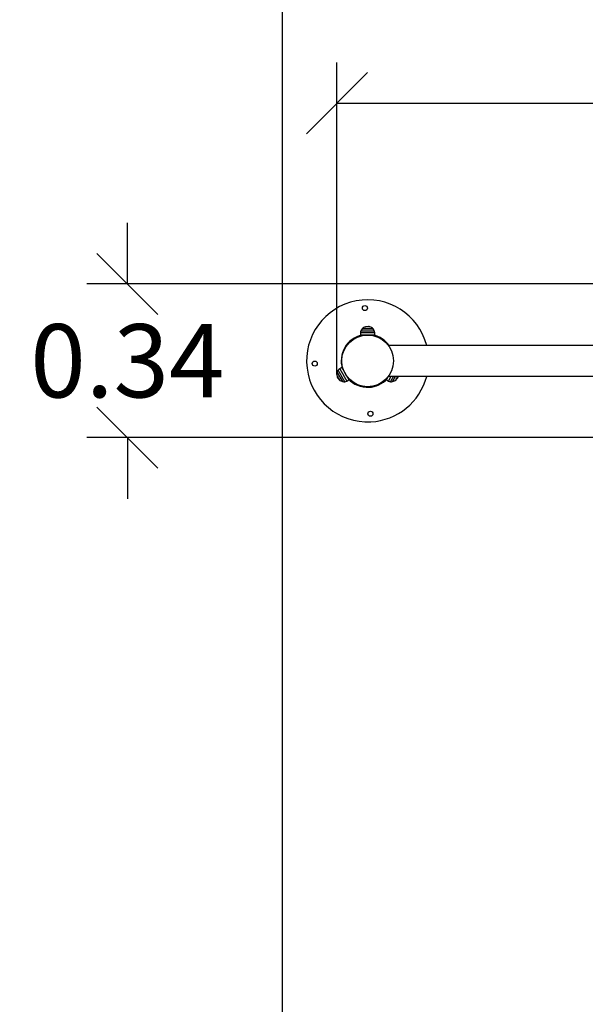
# Model space of a CAD drawing. Units: millimetres. Extents: x 5.2 to 16.7, y 0.8 to 16.
# Drawn here: x 8.4 to 9.8, y 3.3 to 5.8 of the extents above; entities that cross this region are included whole.
import ezdxf
from ezdxf import colors
from ezdxf.entities.mleader import LeaderData, LeaderLine
from ezdxf.math import Vec2, Vec3

# ---------------------------------------------------------------- set-up
doc = ezdxf.new("R2010")
doc.units = ezdxf.units.MM
doc.header["$PDSIZE"] = -1
doc.layers.add('DIASTASEIS', color=253, linetype='Continuous', lineweight=5)
doc.layers.add('ORIA ASFALEIAS', color=157, linetype='Continuous', lineweight=25)
doc.styles.get("Standard").update_dxf_attribs({"font": 'ARIALN.TTF'})
doc.dimstyles.get("Standard").update_dxf_attribs({"dimtxt": 0.18, "dimasz": 0.15, "dimexe": 0.1, "dimexo": 0, "dimgap": 0.09, "dimtad": 0, "dimtih": 1, "dimtoh": 1, "dimzin": 0, "dimdsep": 46, "dimtxsty": 'Standard', "dimblk": 'OBLIQUE', "dimcen": 0.09, "dimadec": 0, "dimazin": 0, "dimtfac": 1, "dimtofl": 0, "dimtmove": 0, "dimatfit": 3, "dimldrblk": 'OBLIQUE', "dimfxl": 1, "dimtolj": 1, "dimtzin": 0, "dimarcsym": 0})

# ---------------------------------------------------------------- blocks, each defined once
blk = doc.blocks.new('_Oblique')
at = {"color": 0, "linetype": 'ByBlock', "lineweight": -2}
blk.add_line((-0.5, -0.5), (0.5, 0.5), dxfattribs=at)
blk = doc.blocks.new('*D95')
at = {"layer": 'Defpoints', "color": 0}
for p in [(12.3787, 5.5601), (9.1466, 4.8936), (12.3787, 4.8936)]:
    blk.add_point(p, dxfattribs=at)
at = {"layer": 'DIASTASEIS', "color": 0, "lineweight": -2}
for p, q in [((9.1466, 4.8936), (9.1466, 5.6601)), ((12.3787, 4.8936), (12.3787, 5.6601)), ((9.1466, 5.5601), (10.4804, 5.5601)), ((12.3787, 5.5601), (11.0449, 5.5601))]:
    blk.add_line(p, q, dxfattribs=at)
at = {"layer": 'DIASTASEIS', "color": 0, "linetype": 'ByBlock', "lineweight": -2, "xscale": 0.15, "yscale": 0.15, "zscale": 0.15, "rotation": 180}
blk.add_blockref('_Oblique', (9.1466, 5.5601), dxfattribs=at)
at = {"layer": 'DIASTASEIS', "color": 0, "linetype": 'ByBlock', "lineweight": -2, "xscale": 0.15, "yscale": 0.15, "zscale": 0.15}
blk.add_blockref('_Oblique', (12.3787, 5.5601), dxfattribs=at)
at = {"layer": 'DIASTASEIS', "color": 0, "insert": (10.7627, 5.5601), "char_height": 0.18, "attachment_point": 5}
blk.add_mtext('\\A1;\\A1;3.25', dxfattribs=at)
blk = doc.blocks.new('HATCH K042')
at = {"layer": 'ORIA ASFALEIAS'}
blk.add_line((3.2698, 2.0376), (3.2698, 8.0376), dxfattribs=at)
blk = doc.blocks.new('K042_')
at = {"color": 7, "linetype": 'Continuous', "lineweight": 25}
for p, q in [((9.2203, 4.4551), (9.2088, 4.4551)), ((9.2088, 4.4551), (9.2354, 4.4551)), ((9.2171, 4.4598), (9.2171, 4.4603)), ((9.2173, 4.4598), (9.2173, 4.4603)), ((9.2355, 4.4551), (9.2203, 4.4551)), ((9.2217, 4.4604), (9.2217, 4.461)), ((9.2243, 4.4601), (9.2243, 4.4608)), ((9.2354, 4.4551), (9.2355, 4.4551)), ((9.2047, 4.4457), (9.2046, 4.44)), ((9.2397, 4.44), (9.2046, 4.44)), ((9.2396, 4.4457), (9.2047, 4.4457)), ((9.2058, 4.4505), (9.2384, 4.4505)), ((9.2162, 4.4397), (9.2162, 4.4397)), ((9.2271, 4.4398), (9.2268, 4.44)), ((9.2282, 4.4397), (9.2282, 4.4397)), ((9.2384, 4.4505), (9.2385, 4.4505)), ((9.2397, 4.44), (9.2396, 4.4457)), ((12.2523, 4.4146), (9.273, 4.4146)), ((9.1587, 4.3794), (9.1587, 4.3794)), ((9.1584, 4.36), (9.1535, 4.357)), ((9.1535, 4.357), (9.1709, 4.3268)), ((9.1584, 4.36), (9.1759, 4.3296)), ((9.1594, 4.367), (9.1594, 4.367)), ((9.1474, 4.3488), (9.155, 4.3356)), ((9.1475, 4.3487), (9.1474, 4.3488)), ((9.1608, 4.3257), (9.1475, 4.3487)), ((9.1487, 4.3366), (9.1481, 4.3362)), ((9.1498, 4.3341), (9.1493, 4.3338)), ((9.15, 4.3535), (9.1499, 4.3537)), ((9.1662, 4.3253), (9.15, 4.3535)), ((9.1524, 4.3306), (9.152, 4.3304)), ((9.1526, 4.3305), (9.1521, 4.3302)), ((9.155, 4.3356), (9.1608, 4.3257)), ((9.1644, 4.3501), (9.1644, 4.3501)), ((9.1649, 4.3492), (9.1649, 4.3488)), ((9.2684, 4.3296), (9.2735, 4.3385)), ((9.273, 4.3385), (12.2523, 4.3385)), ((9.2734, 4.3268), (9.2801, 4.3385)), ((9.2857, 4.3385), (9.2782, 4.3255)), ((9.2835, 4.3257), (9.2909, 4.3385)), ((9.2909, 4.3385), (9.2836, 4.3258)), ((9.2935, 4.3328), (9.2941, 4.3325)), ((9.295, 4.335), (9.2956, 4.3347)), ((9.1709, 4.3268), (9.1759, 4.3296)), ((9.2192, 4.3131), (9.2192, 4.3131)), ((9.222, 4.313), (9.222, 4.3129)), ((9.229, 4.3133), (9.229, 4.3134)), ((9.2684, 4.3296), (9.2734, 4.3268)), ((9.2782, 4.3255), (9.2781, 4.3253)), ((9.2836, 4.3258), (9.2835, 4.3257))]:
    blk.add_line(p, q, dxfattribs=at)
at = {"color": 7, "linetype": 'Continuous', "lineweight": 25, "flags": 128}
for points in [[(9.2276, 4.4602), (9.2275, 4.4602), (9.2274, 4.4602), (9.2272, 4.4601), (9.2271, 4.46), (9.227, 4.4599), (9.2269, 4.4597), (9.2268, 4.4595)], [(9.147, 4.3393), (9.147, 4.3393), (9.1471, 4.3392), (9.1472, 4.3391), (9.1473, 4.3391), (9.1475, 4.339), (9.1477, 4.339), (9.1479, 4.339)], [(9.2919, 4.33), (9.292, 4.3301), (9.292, 4.3302), (9.292, 4.3303), (9.292, 4.3304), (9.2919, 4.3306), (9.2919, 4.3308), (9.2917, 4.331)]]:
    blk.add_lwpolyline(points, dxfattribs=at)
at = {"color": 7, "linetype": 'Continuous', "lineweight": 25}
for centre, radius in [((9.2154, 4.5063), 0.00625), ((9.2222, 4.3765), 0.0635), ((9.0923, 4.3697), 0.00625), ((9.229, 4.2467), 0.00625)]:
    blk.add_circle(centre, radius, dxfattribs=at)
for centre, radius, start, end in [((9.2222, 4.3765), 0.15, 14.6946, 272.9992), ((9.2222, 4.443), 0.018, 137.8736, 155.3236), ((9.2222, 4.443), 0.018, 107.5576, 137.8736), ((9.2176, 4.4591), 0.00127, 111.4097, 154.6369), ((9.2214, 4.4434), 0.0169, 72.0787, 106.6851), ((9.2222, 4.4423), 0.018, 74.8432, 84.3451), ((9.2224, 4.4433), 0.0176, 72.9962, 83.8317), ((9.2222, 4.443), 0.018, 42.1264, 72.5356), ((9.2222, 4.443), 0.018, 24.6764, 42.1264), ((9.2222, 4.3765), 0.065, 102.3329, 197.6671), ((9.2167, 4.4455), 0.012, 155.3236, 179), ((9.2222, 4.3765), 0.065, 35.8302, 77.6671), ((9.2276, 4.4455), 0.012, 1, 24.6764), ((9.1597, 4.3467), 0.012, 121, 144.6764), ((9.1646, 4.3433), 0.018, 162.1264, 192.5356), ((9.1642, 4.3433), 0.0176, 192.9962, 203.8317), ((9.1646, 4.3433), 0.018, 144.6764, 162.1264), ((9.1652, 4.3436), 0.018, 194.8432, 204.3451), ((9.1646, 4.3424), 0.0169, 192.0787, 226.6851), ((9.2222, 4.3765), 0.065, 222.3329, 272.9992), ((9.2222, 4.3765), 0.065, 272.9992, 317.6671), ((9.2222, 4.3765), 0.15, 272.9992, 345.3054), ((9.2805, 4.3437), 0.0169, 312.0778, 341.9892), ((9.2791, 4.3436), 0.018, 314.8432, 324.3451), ((9.2799, 4.3429), 0.0176, 312.9962, 323.8317), ((9.1529, 4.3312), 0.00127, 231.4097, 274.6369), ((9.1646, 4.3433), 0.018, 227.5576, 257.8736), ((9.1646, 4.3433), 0.018, 257.8736, 275.3236), ((9.1651, 4.3373), 0.012, 275.3236, 299), ((9.2792, 4.3373), 0.012, 241, 264.6764), ((9.2797, 4.3433), 0.018, 264.6764, 282.1264), ((9.2797, 4.3433), 0.018, 282.1264, 312.5356)]:
    blk.add_arc(centre, radius, start, end, dxfattribs=at)
for points, knots in [([(9.2166, 4.4596), (9.2165, 4.4596), (9.2165, 4.4596), (9.2165, 4.4596), (9.2165, 4.4596), (9.2164, 4.4596), (9.2164, 4.4596), (9.2164, 4.4596), (9.2164, 4.4596), (9.2164, 4.4596), (9.2164, 4.4596)], [0, 0, 0, 0, 0.125923, 0.249842, 0.375393, 0.499684, 0.624317, 0.749776, 0.873941, 1, 1, 1, 1]), ([(9.2171, 4.4603), (9.2171, 4.4603), (9.2171, 4.4603), (9.2171, 4.4603), (9.2172, 4.4603), (9.2172, 4.4603), (9.2173, 4.4603), (9.2173, 4.4603)], [0, 0, 0, 0, 0.125065, 0.250563, 0.500117, 0.749764, 1, 1, 1, 1]), ([(9.2173, 4.4603), (9.218, 4.4605), (9.2195, 4.4609), (9.2209, 4.4609), (9.2217, 4.461)], [0, 0, 0, 0, 0.500164, 1, 1, 1, 1]), ([(9.2217, 4.461), (9.2221, 4.461), (9.2229, 4.4609), (9.2238, 4.4609), (9.2243, 4.4608)], [0, 0, 0, 0, 0.501273, 1, 1, 1, 1]), ([(9.2268, 4.4595), (9.2268, 4.4595), (9.2268, 4.4595), (9.2268, 4.4595), (9.2268, 4.4595), (9.2268, 4.4595), (9.2267, 4.4595), (9.2267, 4.4595), (9.2267, 4.4595), (9.2266, 4.4595)], [0, 0, 0, 0, 0.126144, 0.250197, 0.375781, 0.500427, 0.625012, 0.750896, 1, 1, 1, 1]), ([(9.2176, 4.4401), (9.2177, 4.44), (9.2179, 4.4399), (9.218, 4.4398), (9.218, 4.4398)], [0, 0, 0, 0, 0.898397, 1, 1, 1, 1]), ([(9.1479, 4.339), (9.1479, 4.339), (9.1479, 4.339), (9.148, 4.339), (9.148, 4.339), (9.148, 4.339), (9.148, 4.339), (9.148, 4.3389), (9.148, 4.3389), (9.148, 4.3389)], [0, 0, 0, 0, 0.126144, 0.250197, 0.375781, 0.500427, 0.625012, 0.750896, 1, 1, 1, 1]), ([(9.1493, 4.3338), (9.1491, 4.3342), (9.1487, 4.3349), (9.1483, 4.3358), (9.1481, 4.3362)], [0, 0, 0, 0, 0.501273, 1, 1, 1, 1]), ([(9.152, 4.3304), (9.1515, 4.3309), (9.1504, 4.332), (9.1496, 4.3332), (9.1493, 4.3338)], [0, 0, 0, 0, 0.500164, 1, 1, 1, 1]), ([(9.1652, 4.3488), (9.1652, 4.3488), (9.165, 4.349), (9.165, 4.3491), (9.1649, 4.3492)], [0, 0, 0, 0, 0.03804, 1, 1, 1, 1]), ([(9.2917, 4.331), (9.2917, 4.331), (9.2917, 4.331), (9.2917, 4.331), (9.2917, 4.331), (9.2917, 4.331), (9.2918, 4.331), (9.2918, 4.3311), (9.2918, 4.3311), (9.2918, 4.3311)], [0, 0, 0, 0, 0.126144, 0.250197, 0.375781, 0.500427, 0.625012, 0.750896, 1, 1, 1, 1]), ([(9.2956, 4.3347), (9.2953, 4.3343), (9.2949, 4.3336), (9.2944, 4.3329), (9.2941, 4.3325)], [0, 0, 0, 0, 0.501273, 1, 1, 1, 1]), ([(9.2971, 4.3385), (9.2969, 4.3378), (9.2965, 4.3365), (9.2959, 4.3353), (9.2956, 4.3347)], [0, 0, 0, 0, 0.455369, 1, 1, 1, 1]), ([(9.1521, 4.3302), (9.1521, 4.3302), (9.1521, 4.3302), (9.1521, 4.3303), (9.1521, 4.3303), (9.152, 4.3303), (9.152, 4.3304), (9.152, 4.3304)], [0, 0, 0, 0, 0.125065, 0.250563, 0.500117, 0.749764, 1, 1, 1, 1]), ([(9.153, 4.3301), (9.153, 4.3301), (9.153, 4.3301), (9.153, 4.33), (9.153, 4.33), (9.153, 4.33), (9.153, 4.33), (9.153, 4.33), (9.153, 4.33), (9.153, 4.33), (9.153, 4.33)], [0, 0, 0, 0, 0.125923, 0.249842, 0.375393, 0.499684, 0.624317, 0.749776, 0.873941, 1, 1, 1, 1])]:
    blk.add_open_spline(points, degree=3, knots=knots, dxfattribs=at)
blk = doc.blocks.new('K042')
blk.add_blockref('HATCH K042', (5.7429, -0.6611))
at = {"layer": 'Defpoints'}
blk.add_blockref('K042_', (0, 0), dxfattribs=at)
blk = doc.blocks.new('*D100')
at = {"layer": 'Defpoints', "color": 0}
for p in [(10.1357, 5.1159), (8.632, 4.7383), (10.1207, 4.7383)]:
    blk.add_point(p, dxfattribs=at)
at = {"layer": 'DIASTASEIS', "color": 0, "lineweight": -2}
for p, q in [((8.632, 5.1159), (8.632, 5.2659)), ((10.1357, 5.1159), (8.532, 5.1159)), ((10.1207, 4.7383), (8.532, 4.7383)), ((8.632, 4.7383), (8.632, 4.5883))]:
    blk.add_line(p, q, dxfattribs=at)
at = {"layer": 'DIASTASEIS', "color": 0, "linetype": 'ByBlock', "lineweight": -2, "xscale": 0.15, "yscale": 0.15, "zscale": 0.15}
for p, rotation in [((8.632, 5.1159), 270), ((8.632, 4.7383), 90)]:
    blk.add_blockref('_Oblique', p, dxfattribs=dict(at, rotation=rotation))
at = {"layer": 'DIASTASEIS', "color": 0, "insert": (8.632, 4.9271), "char_height": 0.18, "attachment_point": 5}
blk.add_mtext('\\A1;\\A1;0.34', dxfattribs=at)

msp = doc.modelspace()

# ---------------------------------------------------------------- block references
at = {"layer": 'Defpoints'}
msp.add_blockref('K042', (0, 0.5504), dxfattribs=at)

# ---------------------------------------------------------------- dimensions: what is measured, and where the dimension line sits
at = {"layer": 'DIASTASEIS'}
dim = msp.add_linear_dim(base=(12.3787, 5.5601), p1=(9.1466, 4.8936), p2=(12.3787, 4.8936), text='\\A1;3.25', dimstyle='Standard', override={"dimtxsty": 'Standard'}, dxfattribs=at)
dim.commit()
dim.dimension.update_dxf_attribs({"geometry": '*D95', "text_midpoint": (10.7627, 5.5601)})
dim = msp.add_linear_dim(base=(8.632, 4.7383), p1=(10.1357, 5.1159), p2=(10.1207, 4.7383), angle=90, text='\\A1;0.34', dimstyle='Standard', override={"dimtxsty": 'Standard'}, dxfattribs=at)
dim.commit()
dim.dimension.update_dxf_attribs({"geometry": '*D100', "text_midpoint": (8.632, 4.9271)})

# ---------------------------------------------------------------- leaders
at = {"ltscale": 0.005}
ml = msp.add_multileader_mtext('Standard', dxfattribs=at)
ml.set_content('{\\C256;EXTRA DISTANCE \\PFREE OF OBSTACLES}', color=256)
ml.set_leader_properties()
ml.build(insert=Vec2(0, 0))
ml.multileader.update_dxf_attribs({"arrow_head_size": 0.3, "scale": 0.1})
ctx = ml.context
ctx.base_point, ctx.scale, ctx.char_height, ctx.arrow_head_size, ctx.landing_gap_size, ctx.plane_origin, ctx.plane_x_axis, ctx.plane_y_axis = Vec3(7.3905, 1.2832), 0.1, 0.2, 0.3, 0.2, Vec3(8.4124, 8.9103), Vec3(0, 1), Vec3(-1, 0)
ctx.text_align_type = 2
notes = []
notes.append((ctx, [(0, (1, 1, 0), (7.3905, 4.8837), (0, -1), 0.8, [(0, [(9.4123, 8.8175)], 0, [])])]))
ctx.mtext.insert, ctx.mtext.text_direction, ctx.mtext.rotation, ctx.mtext.alignment, ctx.mtext.flow_direction = Vec3(7.2871, 3.8837), Vec3(0, 1), 1.570796, 3, 5
ml = msp.add_multileader_mtext('Standard', dxfattribs=at)
ml.set_content('', color=256)
ml.set_leader_properties()
ml.build(insert=Vec2(0, 0))
ml.multileader.update_dxf_attribs({"dogleg_length": 0, "arrow_head_size": 0.35})
ctx = ml.context
ctx.base_point, ctx.char_height, ctx.arrow_head_size, ctx.plane_origin = Vec3(3.3905, 4.8837), 2, 0.35, Vec3(9.4114, 0.7996)
ctx.text_align_type = 2
notes.append((ctx, [(0, (1, 1, 0), (7.3905, 4.8837), (-1, 0), 0, [(0, [(9.1963, 1.2582)], 0, [])])]))
ctx.mtext.insert, ctx.mtext.alignment, ctx.mtext.flow_direction = Vec3(5.3905, 4.8837), 3, 5
for ctx, leaders in notes:
    for number, flags, end, landing, length, lines in leaders:
        leader = LeaderData()
        leader.index, (leader.has_last_leader_line, leader.has_dogleg_vector, leader.attachment_direction) = number, flags
        leader.last_leader_point, leader.dogleg_vector, leader.dogleg_length = Vec3(end), Vec3(landing), length
        for number, points, colour, breaks in lines:
            line = LeaderLine()
            line.index, line.vertices, line.color, line.breaks = number, Vec3.list(points), colors.encode_raw_color(colour), breaks
            leader.lines.append(line)
        ctx.leaders.append(leader)

doc.saveas('drawing.dxf')
